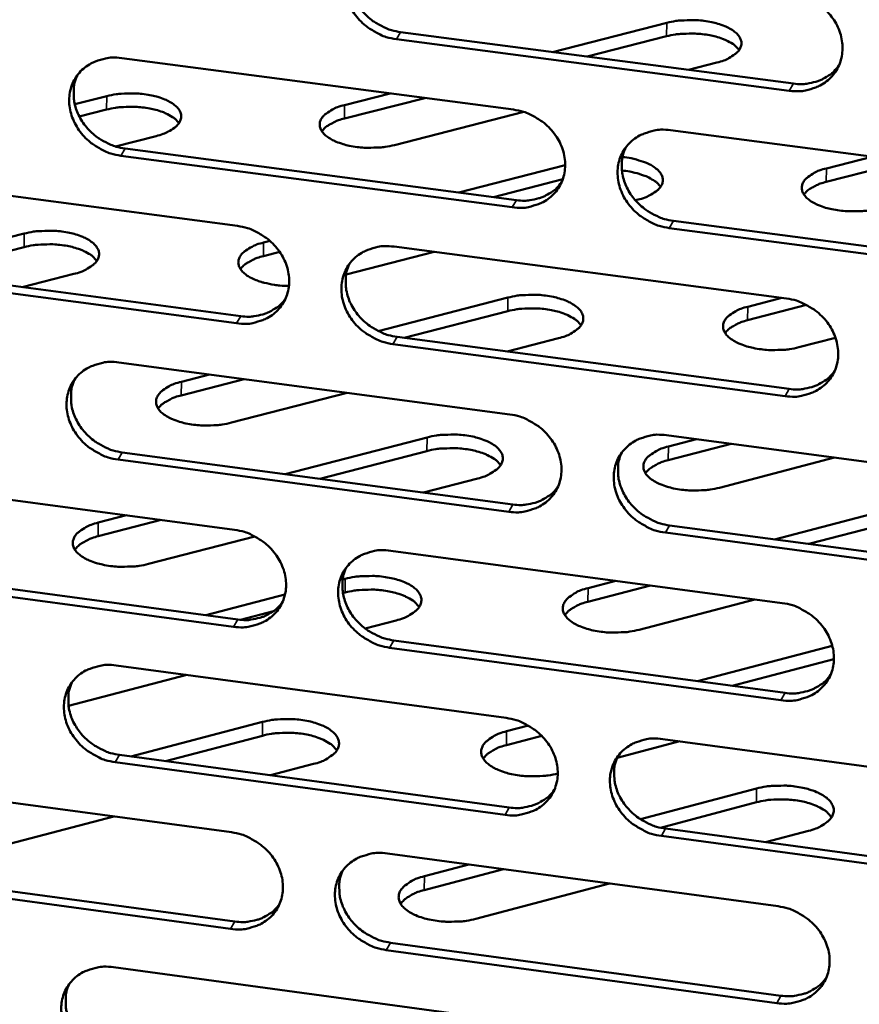
# Model space of a CAD drawing. Units: millimetres. Extents: x 65 to 5840, y 100 to 4100.
# Drawn here: x 5274 to 5307, y 3272 to 3310 of the extents above; entities that cross this region are included whole.
import ezdxf

# ---------------------------------------------------------------- set-up
doc = ezdxf.new("R2010")
doc.units = ezdxf.units.MM
doc.header["$LTSCALE"] = 20
doc.layers.add('Visible (ISO)', color=7, linetype='Continuous', lineweight=50)
doc.layers.add('Visible Narrow (ISO)', color=7, linetype='Continuous', lineweight=35)

msp = doc.modelspace()

# ---------------------------------------------------------------- linework, layer by layer
at = {"layer": 'Visible (ISO)'}
for p, q in [((5294.793, 3308.678), (5299.238, 3309.813)), ((5288.875, 3309.454), (5304.167, 3307.449)), ((5304.008, 3307.171), (5288.712, 3309.177)), ((5299.231, 3309.29), (5296.143, 3308.501)), ((5278.022, 3308.439), (5293.269, 3306.435)), ((5301.189, 3308.269), (5300.08, 3307.985)), ((5276.193, 3306.644), (5277.44, 3306.961)), ((5289.825, 3306.887), (5286.693, 3306.087)), ((5286.698, 3306.612), (5288.473, 3307.065)), ((5277.435, 3306.437), (5276.371, 3306.166)), ((5293.67, 3306.345), (5288.636, 3305.057)), ((5299.385, 3305.631), (5314.718, 3303.615)), ((5279.362, 3305.407), (5277.777, 3305.003)), ((5278.153, 3304.92), (5293.386, 3302.911)), ((5293.224, 3302.632), (5277.987, 3304.642)), ((5305.45, 3304.145), (5307.22, 3304.601)), ((5291.14, 3303.207), (5295.283, 3304.27)), ((5308.565, 3304.424), (5305.443, 3303.619)), ((5267.342, 3303.914), (5282.531, 3301.905)), ((5295.188, 3303.722), (5292.49, 3303.029)), ((5298.122, 3302.934), (5298.013, 3302.906)), ((5314.658, 3299.803), (5299.336, 3301.825)), ((5299.496, 3302.104), (5314.814, 3300.084)), ((5268.832, 3300.229), (5274.228, 3301.61)), ((5274.224, 3301.082), (5270.187, 3300.049)), ((5283.54, 3301.257), (5283.794, 3301.322)), ((5288.623, 3301.1), (5303.897, 3299.08)), ((5284.173, 3300.894), (5283.535, 3300.73)), ((5290.187, 3300.893), (5286.757, 3300.011)), ((5267.484, 3300.408), (5282.658, 3298.394)), ((5282.493, 3298.115), (5267.315, 3300.129)), ((5276.156, 3300.037), (5274.151, 3299.523)), ((5288.006, 3297.815), (5293.053, 3299.117)), ((5302.393, 3298.762), (5303.714, 3299.104)), ((5304.682, 3298.828), (5302.386, 3298.234)), ((5293.047, 3298.588), (5289.022, 3297.55)), ((5288.744, 3297.587), (5304.003, 3295.562)), ((5305.805, 3297.552), (5304.374, 3297.181)), ((5303.845, 3295.28), (5288.581, 3297.307)), ((5295.018, 3297.536), (5293.019, 3297.019)), ((5277.914, 3296.591), (5293.129, 3294.567)), ((5280.344, 3295.839), (5281.441, 3296.122)), ((5282.792, 3295.942), (5280.339, 3295.309)), ((5286.792, 3295.41), (5282.295, 3294.247)), ((5299.232, 3293.755), (5314.532, 3291.72)), ((5284.39, 3292.244), (5289.907, 3293.674)), ((5301.739, 3293.422), (5299.294, 3292.785)), ((5299.301, 3293.316), (5300.394, 3293.601)), ((5278.045, 3293.091), (5293.245, 3291.062)), ((5289.901, 3293.143), (5285.739, 3292.064)), ((5293.084, 3290.78), (5277.879, 3292.81)), ((5305.772, 3292.885), (5301.288, 3291.716)), ((5267.257, 3292.104), (5282.413, 3290.076)), ((5291.877, 3292.075), (5289.765, 3291.526)), ((5303.429, 3289.703), (5308.929, 3291.14)), ((5279.552, 3290.459), (5277.107, 3289.825)), ((5277.111, 3290.357), (5278.202, 3290.64)), ((5308.921, 3290.609), (5304.772, 3289.523)), ((5314.472, 3287.924), (5299.183, 3289.966)), ((5299.342, 3290.248), (5314.628, 3288.208)), ((5283.202, 3289.821), (5279.068, 3288.747)), ((5288.492, 3289.263), (5303.734, 3287.224)), ((5267.398, 3288.617), (5282.54, 3286.584)), ((5282.375, 3286.302), (5267.229, 3288.336)), ((5286.624, 3288.141), (5286.723, 3288.167)), ((5296.172, 3287.806), (5297.259, 3288.09)), ((5286.717, 3287.634), (5286.633, 3287.612)), ((5298.603, 3287.91), (5296.165, 3287.272)), ((5281.291, 3286.752), (5284.377, 3287.556)), ((5302.666, 3287.366), (5298.165, 3286.187)), ((5283.925, 3286.906), (5282.646, 3286.573)), ((5288.7, 3286.55), (5287.495, 3286.235)), ((5288.614, 3285.769), (5303.84, 3283.725)), ((5303.682, 3283.44), (5288.451, 3285.486)), ((5300.434, 3284.182), (5305.681, 3285.56)), ((5305.744, 3285.044), (5301.777, 3284.002)), ((5277.806, 3284.793), (5292.989, 3282.749)), ((5280.556, 3284.423), (5275.95, 3283.22)), ((5278.375, 3281.252), (5283.501, 3282.595)), ((5293.005, 3282.23), (5293.852, 3282.452)), ((5283.496, 3282.059), (5279.723, 3281.07)), ((5294.369, 3282.054), (5292.999, 3281.694)), ((5299.745, 3281.84), (5297.301, 3281.197)), ((5299.079, 3281.93), (5314.346, 3279.875)), ((5277.937, 3281.311), (5293.105, 3279.263)), ((5292.944, 3278.978), (5277.772, 3281.028)), ((5285.485, 3280.958), (5283.809, 3280.518)), ((5267.171, 3280.344), (5282.296, 3278.297)), ((5298.212, 3278.809), (5302.734, 3280.003)), ((5302.727, 3279.466), (5298.988, 3278.478)), ((5277.712, 3278.917), (5272.498, 3277.548)), ((5299.189, 3278.442), (5314.443, 3276.382)), ((5314.287, 3276.095), (5299.03, 3278.156)), ((5304.755, 3278.358), (5303.085, 3277.916)), ((5288.363, 3277.476), (5303.572, 3275.417)), ((5267.313, 3276.876), (5282.423, 3274.824)), ((5292.882, 3276.864), (5289.795, 3276.048)), ((5289.801, 3276.587), (5291.538, 3277.046)), ((5282.259, 3274.538), (5267.144, 3276.591)), ((5297.006, 3276.306), (5291.807, 3274.93)), ((5288.484, 3274.001), (5303.678, 3271.937)), ((5303.52, 3271.65), (5288.321, 3273.714)), ((5277.699, 3273.044), (5292.849, 3270.981))]:
    msp.add_line(p, q, dxfattribs=at)
at = {"layer": 'Visible (ISO)', "flags": 128}
for points in [[(5288.712, 3309.177, -0.034217), (5288.319, 3309.259, -0.054189), (5288.084, 3309.353, -0.014765), (5287.684, 3309.581, -0.033847), (5287.52, 3309.698, -0.034745), (5287.282, 3309.921, -0.034246), (5287.074, 3310.178, -0.037243), (5286.913, 3310.448, -0.036365), (5286.791, 3310.746, -0.040771), (5286.72, 3311.04, -0.03987), (5286.697, 3311.348, -0.044155), (5286.725, 3311.638, -0.043593), (5286.803, 3311.923, -0.045664), (5286.928, 3312.183, -0.0456), (5287.098, 3312.416, -0.044233), (5287.311, 3312.619, -0.044678), (5287.553, 3312.779, -0.040706), (5287.729, 3312.856, -0.018935), (5288.124, 3312.975, -0.05967), (5288.376, 3313.01, -0.040154), (5288.754, 3312.986)], [(5287.015, 3312.313, 0.037606), (5286.906, 3312.015, 0.05941), (5286.874, 3311.816, 0.017014), (5286.872, 3311.451, 0.037419), (5286.89, 3311.285, 0.033683), (5286.958, 3311.013, 0.034543), (5287.06, 3310.759, 0.031385), (5287.202, 3310.507, 0.032058), (5287.372, 3310.28, 0.03018), (5287.576, 3310.068, 0.030484), (5287.802, 3309.884, 0.03017), (5287.943, 3309.795, 0.011963), (5288.316, 3309.601, 0.049413), (5288.524, 3309.524, 0.030448), (5288.875, 3309.454)], [(5304.06, 3310.986, -0.034257), (5304.454, 3310.905, -0.054208), (5304.691, 3310.81, -0.014795), (5305.093, 3310.581, -0.033895), (5305.257, 3310.464, -0.034877), (5305.496, 3310.241, -0.034364), (5305.704, 3309.983, -0.037412), (5305.865, 3309.712, -0.03654), (5305.987, 3309.413, -0.040934), (5306.057, 3309.118, -0.040061), (5306.079, 3308.81, -0.04424), (5306.05, 3308.519, -0.043719), (5305.97, 3308.234, -0.045611), (5305.844, 3307.973, -0.04559), (5305.673, 3307.74, -0.044063), (5305.458, 3307.537, -0.044546), (5305.214, 3307.377, -0.040512), (5305.038, 3307.3, -0.018818), (5304.641, 3307.181, -0.059476), (5304.387, 3307.147, -0.039982), (5304.008, 3307.171)], [(5299.238, 3309.813, -0.018234), (5299.596, 3309.886, -0.032556), (5299.8, 3309.907, -0.004963), (5300.27, 3309.918, -0.017507), (5300.403, 3309.916, -0.018786), (5300.685, 3309.89, -0.01739), (5300.987, 3309.839, -0.023821), (5301.224, 3309.779, -0.020212), (5301.495, 3309.685, -0.035116), (5301.679, 3309.597, -0.029912), (5301.879, 3309.467, -0.057679), (5302.005, 3309.349, -0.058559), (5302.099, 3309.208, -0.085505), (5302.141, 3309.071, -0.088093), (5302.135, 3308.932, -0.074966), (5302.081, 3308.793, -0.070436), (5301.983, 3308.667, -0.039046), (5301.891, 3308.591, -0.016626), (5301.657, 3308.438, -0.049357), (5301.465, 3308.346, -0.036662), (5301.189, 3308.269)], [(5302.054, 3308.752, 0.033162), (5301.903, 3308.919, 0.060344), (5301.804, 3308.994, 0.014995), (5301.543, 3309.136, 0.03096), (5301.411, 3309.192, 0.018873), (5301.145, 3309.277, 0.021852), (5300.91, 3309.33, 0.016658), (5300.62, 3309.374, 0.017747), (5300.345, 3309.395, 0.016914), (5300.222, 3309.397, 0.004596), (5299.768, 3309.381, 0.031528), (5299.574, 3309.361, 0.017548), (5299.231, 3309.29)], [(5277.987, 3304.642, -0.034162), (5277.596, 3304.724, -0.054137), (5277.361, 3304.818, -0.014727), (5276.962, 3305.046, -0.033785), (5276.799, 3305.162, -0.034647), (5276.562, 3305.384, -0.034151), (5276.354, 3305.641, -0.037146), (5276.193, 3305.91, -0.03626), (5276.071, 3306.208, -0.04071), (5276, 3306.5, -0.039792), (5275.977, 3306.807, -0.044168), (5276.003, 3307.097, -0.043589), (5276.081, 3307.381, -0.04576), (5276.205, 3307.639, -0.045685), (5276.374, 3307.872, -0.044364), (5276.585, 3308.074, -0.044804), (5276.826, 3308.233, -0.040802), (5277.001, 3308.31, -0.018993), (5277.394, 3308.429, -0.059743), (5277.646, 3308.463, -0.040234), (5278.022, 3308.439)], [(5304.167, 3307.449, 0.03227), (5304.486, 3307.425, 0.050439), (5304.69, 3307.444, 0.013003), (5305.043, 3307.522, 0.032462), (5305.181, 3307.566, 0.03563), (5305.314, 3307.63, 0.015477), (5305.605, 3307.807, 0.056763), (5305.748, 3307.925, 0.03569), (5305.936, 3308.151)], [(5276.299, 3307.78, 0.037745), (5276.189, 3307.484, 0.059607), (5276.157, 3307.285, 0.017124), (5276.154, 3306.92, 0.03755), (5276.171, 3306.754, 0.033739), (5276.238, 3306.482, 0.034613), (5276.34, 3306.228, 0.031408), (5276.482, 3305.976, 0.032089), (5276.651, 3305.748, 0.0302), (5276.855, 3305.535, 0.030502), (5277.081, 3305.351, 0.03021), (5277.222, 3305.262, 0.011999), (5277.594, 3305.068, 0.049489), (5277.802, 3304.99, 0.030494), (5278.153, 3304.92)], [(5277.44, 3306.961, -0.018241), (5277.801, 3307.035, -0.032501), (5278.006, 3307.055, -0.004964), (5278.478, 3307.067, -0.017511), (5278.611, 3307.065, -0.018984), (5278.893, 3307.038, -0.017505), (5279.196, 3306.988, -0.024217), (5279.432, 3306.928, -0.020508), (5279.703, 3306.832, -0.035884), (5279.885, 3306.744, -0.030741), (5280.082, 3306.613, -0.058916), (5280.206, 3306.494, -0.060198), (5280.297, 3306.352, -0.085962), (5280.336, 3306.214, -0.088012), (5280.327, 3306.075, -0.073215), (5280.268, 3305.934, -0.06901), (5280.167, 3305.808, -0.03797), (5280.074, 3305.732, -0.016127), (5279.835, 3305.578, -0.048712), (5279.641, 3305.486, -0.035959), (5279.362, 3305.407)], [(5280.249, 3305.905, 0.033238), (5280.099, 3306.071, 0.060412), (5280, 3306.146, 0.015031), (5279.741, 3306.286, 0.031048), (5279.609, 3306.343, 0.018933), (5279.344, 3306.426, 0.021921), (5279.111, 3306.479, 0.016651), (5278.822, 3306.522, 0.017772), (5278.549, 3306.543, 0.016824), (5278.426, 3306.544, 0.004542), (5277.973, 3306.528, 0.031315), (5277.779, 3306.508, 0.017448), (5277.435, 3306.437)], [(5288.636, 3305.057, -0.018302), (5288.275, 3304.983, -0.032627), (5288.07, 3304.962, -0.004999), (5287.598, 3304.95, -0.017573), (5287.463, 3304.953, -0.018968), (5287.181, 3304.979, -0.017523), (5286.877, 3305.03, -0.02414), (5286.64, 3305.09, -0.020475), (5286.368, 3305.186, -0.035694), (5286.185, 3305.275, -0.030567), (5285.987, 3305.406, -0.058559), (5285.862, 3305.525, -0.059771), (5285.77, 3305.667, -0.085727), (5285.73, 3305.805, -0.08798), (5285.739, 3305.945, -0.073585), (5285.796, 3306.086, -0.069379), (5285.896, 3306.212, -0.038248), (5285.99, 3306.288, -0.016274), (5286.227, 3306.442, -0.048896), (5286.42, 3306.534, -0.036148), (5286.698, 3306.612)], [(5293.269, 3306.435, -0.034201), (5293.662, 3306.353, -0.054157), (5293.897, 3306.259, -0.014757), (5294.298, 3306.03, -0.033832), (5294.462, 3305.914, -0.034778), (5294.7, 3305.691, -0.034269), (5294.908, 3305.433, -0.037314), (5295.069, 3305.163, -0.036434), (5295.191, 3304.865, -0.040872), (5295.261, 3304.572, -0.039983), (5295.283, 3304.264, -0.044254), (5295.256, 3303.974, -0.043716), (5295.176, 3303.69, -0.045709), (5295.051, 3303.43, -0.045676), (5294.881, 3303.198, -0.044194), (5294.668, 3302.996, -0.044673), (5294.425, 3302.837, -0.040608), (5294.249, 3302.76, -0.018875), (5293.854, 3302.642, -0.059549), (5293.601, 3302.607, -0.040062), (5293.224, 3302.632)], [(5286.693, 3306.087, 0.025222), (5286.459, 3306.021, 0.038093), (5286.311, 3305.958, 0.008637), (5286.132, 3305.862, 0.012446), (5286.011, 3305.79, 0.055171), (5285.933, 3305.728, 0.030353), (5285.812, 3305.592)], [(5299.336, 3301.825, -0.03418), (5298.943, 3301.907, -0.054117), (5298.707, 3302.001, -0.014737), (5298.306, 3302.23, -0.033813), (5298.142, 3302.346, -0.034788), (5297.904, 3302.569, -0.034271), (5297.697, 3302.826, -0.03734), (5297.536, 3303.097, -0.036451), (5297.414, 3303.395, -0.0409), (5297.344, 3303.688, -0.040001), (5297.321, 3303.996, -0.044264), (5297.349, 3304.286, -0.043716), (5297.428, 3304.57, -0.045691), (5297.554, 3304.83, -0.045644), (5297.725, 3305.063, -0.044159), (5297.938, 3305.265, -0.044621), (5298.181, 3305.425, -0.040579), (5298.358, 3305.501, -0.018849), (5298.753, 3305.62, -0.059524), (5299.007, 3305.655, -0.040038), (5299.385, 3305.631)], [(5297.627, 3304.94, 0.037358), (5297.522, 3304.643, 0.059099), (5297.493, 3304.446, 0.01682), (5297.494, 3304.081, 0.037176), (5297.513, 3303.918, 0.033469), (5297.583, 3303.648, 0.034327), (5297.686, 3303.397, 0.031186), (5297.829, 3303.147, 0.03186), (5297.999, 3302.922, 0.029975), (5298.203, 3302.712, 0.030285), (5298.428, 3302.53, 0.029936), (5298.568, 3302.442, 0.011793), (5298.94, 3302.25, 0.04908), (5299.146, 3302.174, 0.030208), (5299.496, 3302.104)], [(5297.514, 3304.586, -0.022462), (5297.853, 3304.542, -0.035179), (5298.065, 3304.489, -0.00721), (5298.415, 3304.37, -0.021085), (5298.532, 3304.322, -0.037439), (5298.698, 3304.231, -0.032591), (5298.873, 3304.1, -0.060638), (5298.982, 3303.981, -0.062178), (5299.057, 3303.843, -0.083987), (5299.085, 3303.709, -0.084765), (5299.067, 3303.574, -0.067857), (5299.003, 3303.438, -0.065071), (5298.902, 3303.318, -0.03589), (5298.811, 3303.246, -0.01501), (5298.577, 3303.098, -0.047459), (5298.392, 3303.01, -0.034512), (5298.122, 3302.934)], [(5298.995, 3303.426, 0.031904), (5298.861, 3303.579, 0.057955), (5298.774, 3303.65, 0.013777), (5298.543, 3303.786, 0.030016), (5298.432, 3303.839, 0.01848), (5298.333, 3303.875, 0.005508), (5297.994, 3303.98, 0.031662), (5297.805, 3304.023, 0.019508), (5297.492, 3304.062)], [(5307.424, 3302.582, -0.018393), (5307.063, 3302.507, -0.032824), (5306.858, 3302.487, -0.005046), (5306.386, 3302.475, -0.017665), (5306.251, 3302.477, -0.018894), (5305.966, 3302.504, -0.017521), (5305.661, 3302.555, -0.023902), (5305.422, 3302.616, -0.020333), (5305.148, 3302.712, -0.035127), (5304.963, 3302.801, -0.029983), (5304.761, 3302.933, -0.057462), (5304.634, 3303.052, -0.058269), (5304.539, 3303.195, -0.084937), (5304.496, 3303.334, -0.087572), (5304.502, 3303.475, -0.074795), (5304.556, 3303.616, -0.070451), (5304.654, 3303.743, -0.039277), (5304.747, 3303.82, -0.016763), (5304.981, 3303.974, -0.049592), (5305.174, 3304.067, -0.036846), (5305.45, 3304.145)], [(5293.386, 3302.911, 0.032046), (5293.701, 3302.887, 0.05015), (5293.903, 3302.905, 0.012842), (5294.252, 3302.981, 0.032236), (5294.388, 3303.023, 0.035404), (5294.52, 3303.086, 0.015304), (5294.809, 3303.259, 0.05648), (5294.95, 3303.375, 0.035462), (5295.138, 3303.597)], [(5305.443, 3303.619, 0.025183), (5305.213, 3303.554, 0.038074), (5305.067, 3303.492, 0.008599), (5304.891, 3303.397, 0.012348), (5304.772, 3303.326, 0.054949), (5304.695, 3303.264, 0.030256), (5304.576, 3303.13)], [(5282.531, 3301.905, -0.034146), (5282.922, 3301.824, -0.054105), (5283.157, 3301.73, -0.014719), (5283.556, 3301.501, -0.033771), (5283.72, 3301.385, -0.03468), (5283.957, 3301.163, -0.034174), (5284.165, 3300.906, -0.037217), (5284.325, 3300.637, -0.036328), (5284.447, 3300.34, -0.040811), (5284.518, 3300.047, -0.039905), (5284.541, 3299.741, -0.044267), (5284.514, 3299.451, -0.043713), (5284.435, 3299.168, -0.045805), (5284.311, 3298.91, -0.045762), (5284.142, 3298.678, -0.044325), (5283.93, 3298.477, -0.044799), (5283.689, 3298.318, -0.040703), (5283.513, 3298.242, -0.018933), (5283.12, 3298.124, -0.059622), (5282.869, 3298.09, -0.040142), (5282.493, 3298.115)], [(5274.228, 3301.61, -0.018339), (5274.591, 3301.684, -0.032641), (5274.799, 3301.705, -0.005012), (5275.272, 3301.717, -0.017606), (5275.407, 3301.714, -0.019111), (5275.691, 3301.688, -0.01762), (5275.995, 3301.636, -0.02438), (5276.232, 3301.576, -0.020667), (5276.504, 3301.479, -0.036088), (5276.687, 3301.39, -0.030991), (5276.885, 3301.258, -0.059052), (5277.01, 3301.137, -0.060324), (5277.1, 3300.994, -0.08562), (5277.139, 3300.854, -0.087533), (5277.129, 3300.713, -0.072688), (5277.07, 3300.57, -0.06866), (5276.968, 3300.443, -0.037916), (5276.873, 3300.366, -0.016112), (5276.633, 3300.21, -0.048757), (5276.438, 3300.117, -0.035948), (5276.156, 3300.037)], [(5277.052, 3300.545, 0.033448), (5276.902, 3300.713, 0.060686), (5276.803, 3300.788, 0.015183), (5276.543, 3300.93, 0.03125), (5276.411, 3300.988, 0.019078), (5276.145, 3301.072, 0.022076), (5275.91, 3301.126, 0.016761), (5275.619, 3301.169, 0.017894), (5275.345, 3301.19, 0.016916), (5275.221, 3301.191, 0.004587), (5274.766, 3301.175, 0.031452), (5274.57, 3301.154, 0.017543), (5274.224, 3301.082)], [(5284.531, 3299.571, -0.018605), (5284.178, 3299.583, -0.030967), (5283.968, 3299.612, -0.005081), (5283.566, 3299.695, -0.017613), (5283.451, 3299.725, -0.026512), (5283.252, 3299.795, -0.022316), (5283.024, 3299.901, -0.040225), (5282.874, 3299.995, -0.035946), (5282.724, 3300.125, -0.063826), (5282.632, 3300.245, -0.065923), (5282.575, 3300.379, -0.081661), (5282.561, 3300.51, -0.081049), (5282.591, 3300.64, -0.060765), (5282.664, 3300.774, -0.059744), (5282.769, 3300.887, -0.032788), (5282.859, 3300.955, -0.013379), (5283.094, 3301.099, -0.045328), (5283.273, 3301.181, -0.032241), (5283.54, 3301.257)], [(5288.581, 3297.307, -0.034125), (5288.189, 3297.388, -0.054066), (5287.955, 3297.483, -0.014699), (5287.555, 3297.711, -0.033751), (5287.391, 3297.827, -0.03469), (5287.154, 3298.049, -0.034176), (5286.947, 3298.306, -0.037242), (5286.786, 3298.575, -0.036346), (5286.664, 3298.873, -0.040838), (5286.594, 3299.165, -0.039923), (5286.571, 3299.472, -0.044278), (5286.598, 3299.761, -0.043713), (5286.676, 3300.044, -0.045788), (5286.801, 3300.303, -0.04573), (5286.971, 3300.535, -0.044289), (5287.183, 3300.736, -0.044747), (5287.425, 3300.895, -0.040674), (5287.6, 3300.972, -0.018906), (5287.994, 3301.09, -0.059597), (5288.246, 3301.124, -0.040117), (5288.623, 3301.1)], [(5283.535, 3300.73, 0.025428), (5283.298, 3300.663, 0.038353), (5283.148, 3300.598, 0.008763), (5282.968, 3300.5, 0.012621), (5282.845, 3300.427, 0.055524), (5282.766, 3300.363, 0.030597), (5282.645, 3300.225)], [(5286.882, 3300.425, 0.037499), (5286.776, 3300.128, 0.059298), (5286.746, 3299.931, 0.016931), (5286.746, 3299.568, 0.037309), (5286.764, 3299.404, 0.033528), (5286.834, 3299.134, 0.0344), (5286.936, 3298.882, 0.031213), (5287.079, 3298.632, 0.031894), (5287.248, 3298.407, 0.029997), (5287.452, 3298.196, 0.030306), (5287.676, 3298.014, 0.029979), (5287.816, 3297.926, 0.011831), (5288.188, 3297.733, 0.04916), (5288.394, 3297.657, 0.030257), (5288.744, 3297.587)], [(5293.053, 3299.117, -0.01843), (5293.416, 3299.192, -0.032838), (5293.623, 3299.213, -0.00506), (5294.097, 3299.225, -0.0177), (5294.233, 3299.222, -0.019037), (5294.518, 3299.195, -0.017619), (5294.823, 3299.144, -0.02414), (5295.063, 3299.082, -0.020523), (5295.337, 3298.986, -0.035513), (5295.522, 3298.896, -0.030394), (5295.723, 3298.763, -0.057947), (5295.85, 3298.642, -0.05882), (5295.944, 3298.498, -0.084856), (5295.986, 3298.358, -0.087154), (5295.979, 3298.215, -0.073902), (5295.923, 3298.072, -0.069725), (5295.823, 3297.944, -0.038931), (5295.73, 3297.866, -0.016598), (5295.492, 3297.71, -0.049451), (5295.297, 3297.616, -0.036642), (5295.018, 3297.536)], [(5303.897, 3299.08, -0.034164), (5304.29, 3298.998, -0.054085), (5304.526, 3298.903, -0.014729), (5304.927, 3298.674, -0.033798), (5305.091, 3298.558, -0.034821), (5305.329, 3298.335, -0.034293), (5305.537, 3298.078, -0.037411), (5305.698, 3297.808, -0.03652), (5305.819, 3297.51, -0.041001), (5305.889, 3297.216, -0.040114), (5305.911, 3296.909, -0.044363), (5305.883, 3296.619, -0.043839), (5305.803, 3296.335, -0.045735), (5305.677, 3296.076, -0.04572), (5305.506, 3295.844, -0.044119), (5305.292, 3295.643, -0.044615), (5305.048, 3295.484, -0.040481), (5304.872, 3295.408, -0.018789), (5304.476, 3295.29, -0.059403), (5304.223, 3295.256, -0.039946), (5303.845, 3295.28)], [(5282.658, 3298.394, 0.031825), (5282.969, 3298.37, 0.049866), (5283.169, 3298.388, 0.012685), (5283.514, 3298.462, 0.032014), (5283.648, 3298.503, 0.035182), (5283.778, 3298.564, 0.015134), (5284.065, 3298.734, 0.056201), (5284.206, 3298.847, 0.035238), (5284.393, 3299.065)], [(5295.9, 3298.038, 0.033583), (5295.749, 3298.208, 0.060893), (5295.649, 3298.285, 0.015301), (5295.387, 3298.43, 0.031366), (5295.253, 3298.489, 0.019164), (5294.984, 3298.575, 0.022164), (5294.747, 3298.63, 0.01688), (5294.453, 3298.674, 0.017992), (5294.176, 3298.696, 0.017103), (5294.05, 3298.698, 0.004689), (5293.592, 3298.682, 0.031809), (5293.395, 3298.661, 0.017741), (5293.047, 3298.588)], [(5304.374, 3297.181, -0.018492), (5304.011, 3297.106, -0.032967), (5303.804, 3297.085, -0.005095), (5303.329, 3297.072, -0.017763), (5303.193, 3297.075, -0.01902), (5302.907, 3297.102, -0.017636), (5302.601, 3297.154, -0.024061), (5302.36, 3297.215, -0.020489), (5302.085, 3297.312, -0.035324), (5301.899, 3297.403, -0.030224), (5301.697, 3297.536, -0.057595), (5301.569, 3297.656, -0.058399), (5301.474, 3297.801, -0.084614), (5301.431, 3297.942, -0.087105), (5301.437, 3298.084, -0.074263), (5301.493, 3298.227, -0.070093), (5301.592, 3298.355, -0.039219), (5301.685, 3298.433, -0.016749), (5301.921, 3298.589, -0.04964), (5302.115, 3298.683, -0.036836), (5302.393, 3298.762)], [(5302.386, 3298.234, 0.02539), (5302.153, 3298.168, 0.038336), (5302.006, 3298.104, 0.008725), (5301.829, 3298.007, 0.012523), (5301.708, 3297.935, 0.055302), (5301.63, 3297.872, 0.030499), (5301.51, 3297.736)], [(5277.879, 3292.81, -0.03407), (5277.489, 3292.892, -0.054015), (5277.255, 3292.986, -0.014662), (5276.856, 3293.214, -0.033689), (5276.693, 3293.33, -0.034592), (5276.457, 3293.551, -0.034082), (5276.249, 3293.807, -0.037145), (5276.089, 3294.076, -0.036241), (5275.967, 3294.372, -0.040776), (5275.896, 3294.664, -0.039845), (5275.873, 3294.97, -0.04429), (5275.9, 3295.258, -0.043709), (5275.977, 3295.54, -0.045884), (5276.101, 3295.798, -0.045815), (5276.269, 3296.029, -0.04442), (5276.48, 3296.23, -0.044873), (5276.721, 3296.388, -0.04077), (5276.895, 3296.464, -0.018964), (5277.287, 3296.582, -0.05967), (5277.539, 3296.616, -0.040197), (5277.914, 3296.591)], [(5304.003, 3295.562, 0.03239), (5304.323, 3295.537, 0.050566), (5304.528, 3295.556, 0.013089), (5304.881, 3295.634, 0.032587), (5305.019, 3295.678, 0.035847), (5305.153, 3295.742, 0.015644), (5305.444, 3295.919, 0.057067), (5305.587, 3296.038, 0.035912), (5305.774, 3296.265)], [(5276.19, 3295.931, 0.037637), (5276.082, 3295.636, 0.059495), (5276.051, 3295.439, 0.01704), (5276.051, 3295.076, 0.037439), (5276.068, 3294.912, 0.033584), (5276.137, 3294.641, 0.03447), (5276.239, 3294.39, 0.031236), (5276.381, 3294.139, 0.031926), (5276.55, 3293.913, 0.030017), (5276.753, 3293.702, 0.030325), (5276.978, 3293.519, 0.03002), (5277.118, 3293.431, 0.011868), (5277.489, 3293.238, 0.049237), (5277.695, 3293.161, 0.030304), (5278.045, 3293.091)], [(5282.295, 3294.247, -0.0185), (5281.929, 3294.171, -0.03291), (5281.721, 3294.15, -0.005096), (5281.244, 3294.138, -0.017766), (5281.107, 3294.141, -0.019224), (5280.821, 3294.168, -0.017755), (5280.514, 3294.22, -0.024466), (5280.275, 3294.282, -0.020794), (5280.001, 3294.379, -0.0361), (5279.815, 3294.47, -0.031065), (5279.616, 3294.604, -0.058827), (5279.49, 3294.726, -0.060022), (5279.399, 3294.872, -0.085047), (5279.359, 3295.013, -0.087025), (5279.369, 3295.156, -0.072529), (5279.428, 3295.3, -0.068674), (5279.53, 3295.429, -0.038138), (5279.625, 3295.507, -0.016244), (5279.866, 3295.664, -0.048986), (5280.062, 3295.758, -0.036126), (5280.344, 3295.839)], [(5280.339, 3295.309, 0.025636), (5280.1, 3295.241, 0.038614), (5279.948, 3295.176, 0.00889), (5279.766, 3295.076, 0.012797), (5279.642, 3295.001, 0.055876), (5279.562, 3294.936, 0.030841), (5279.44, 3294.795)], [(5293.129, 3294.567, -0.034109), (5293.521, 3294.485, -0.054034), (5293.756, 3294.391, -0.014692), (5294.155, 3294.162, -0.033737), (5294.319, 3294.046, -0.034723), (5294.556, 3293.824, -0.034198), (5294.764, 3293.567, -0.037313), (5294.924, 3293.298, -0.036414), (5295.046, 3293.001, -0.040939), (5295.116, 3292.708, -0.040036), (5295.139, 3292.402, -0.044376), (5295.111, 3292.113, -0.043836), (5295.032, 3291.83, -0.045832), (5294.907, 3291.572, -0.045806), (5294.737, 3291.341, -0.04425), (5294.524, 3291.14, -0.044741), (5294.282, 3290.982, -0.040576), (5294.107, 3290.906, -0.018846), (5293.713, 3290.789, -0.059476), (5293.46, 3290.755, -0.040025), (5293.084, 3290.78)], [(5289.907, 3293.674, -0.01853), (5290.272, 3293.75, -0.03298), (5290.48, 3293.771, -0.005109), (5290.957, 3293.783, -0.017798), (5291.094, 3293.781, -0.019165), (5291.38, 3293.754, -0.017735), (5291.687, 3293.702, -0.024302), (5291.928, 3293.64, -0.020681), (5292.203, 3293.542, -0.035713), (5292.39, 3293.451, -0.030639), (5292.591, 3293.317, -0.058078), (5292.719, 3293.194, -0.058946), (5292.813, 3293.048, -0.084524), (5292.855, 3292.906, -0.086682), (5292.847, 3292.763, -0.073372), (5292.79, 3292.618, -0.069367), (5292.689, 3292.488, -0.038874), (5292.595, 3292.409, -0.016583), (5292.355, 3292.251, -0.049497), (5292.159, 3292.156, -0.03663), (5291.877, 3292.075)], [(5299.183, 3289.966, -0.034088), (5298.79, 3290.048, -0.053995), (5298.555, 3290.142, -0.014672), (5298.155, 3290.371, -0.033717), (5297.991, 3290.487, -0.034733), (5297.754, 3290.709, -0.034201), (5297.547, 3290.966, -0.037339), (5297.386, 3291.235, -0.036432), (5297.264, 3291.532, -0.040966), (5297.195, 3291.825, -0.040054), (5297.172, 3292.131, -0.044387), (5297.2, 3292.42, -0.043836), (5297.279, 3292.703, -0.045815), (5297.405, 3292.962, -0.045774), (5297.575, 3293.193, -0.044214), (5297.788, 3293.394, -0.04469), (5298.03, 3293.552, -0.040547), (5298.206, 3293.628, -0.01882), (5298.601, 3293.746, -0.059451), (5298.854, 3293.78, -0.040001), (5299.232, 3293.755)], [(5292.769, 3292.586, 0.033793), (5292.618, 3292.759, 0.061165), (5292.518, 3292.837, 0.015454), (5292.255, 3292.983, 0.03157), (5292.12, 3293.042, 0.019312), (5291.85, 3293.13, 0.022321), (5291.611, 3293.185, 0.016992), (5291.316, 3293.23, 0.018116), (5291.037, 3293.253, 0.017199), (5290.91, 3293.254, 0.004736), (5290.449, 3293.238, 0.031951), (5290.251, 3293.217, 0.017839), (5289.901, 3293.143)], [(5297.472, 3293.064, 0.037253), (5297.37, 3292.768, 0.05899), (5297.342, 3292.572, 0.016739), (5297.346, 3292.21, 0.037067), (5297.365, 3292.048, 0.033316), (5297.436, 3291.78, 0.034186), (5297.54, 3291.531, 0.031016), (5297.683, 3291.283, 0.031698), (5297.853, 3291.06, 0.029794), (5298.056, 3290.852, 0.03011), (5298.28, 3290.671, 0.029748), (5298.419, 3290.585, 0.011665), (5298.789, 3290.394, 0.048831), (5298.994, 3290.318, 0.03002), (5299.342, 3290.248)], [(5301.288, 3291.716, -0.018593), (5300.923, 3291.64, -0.03311), (5300.714, 3291.619, -0.005145), (5300.237, 3291.606, -0.017861), (5300.1, 3291.609, -0.019148), (5299.812, 3291.636, -0.017753), (5299.504, 3291.689, -0.024223), (5299.262, 3291.751, -0.020647), (5298.986, 3291.849, -0.035522), (5298.798, 3291.941, -0.030466), (5298.596, 3292.075, -0.057725), (5298.468, 3292.197, -0.058525), (5298.372, 3292.344, -0.084285), (5298.33, 3292.486, -0.086635), (5298.337, 3292.63, -0.073731), (5298.393, 3292.774, -0.069734), (5298.493, 3292.904, -0.03916), (5298.587, 3292.983, -0.016734), (5298.825, 3293.141, -0.049687), (5299.02, 3293.236, -0.036825), (5299.301, 3293.316)], [(5299.294, 3292.785, 0.025599), (5299.058, 3292.718, 0.038598), (5298.909, 3292.653, 0.008852), (5298.73, 3292.555, 0.012698), (5298.608, 3292.481, 0.055653), (5298.529, 3292.416, 0.030743), (5298.409, 3292.278)], [(5293.245, 3291.062, 0.032167), (5293.561, 3291.038, 0.050279), (5293.764, 3291.055, 0.012929), (5294.113, 3291.131, 0.032362), (5294.249, 3291.174, 0.035621), (5294.382, 3291.237, 0.01547), (5294.67, 3291.411, 0.056784), (5294.812, 3291.527, 0.035684), (5294.999, 3291.749)], [(5279.068, 3288.747, -0.0186), (5278.7, 3288.67, -0.033053), (5278.49, 3288.649, -0.005146), (5278.011, 3288.636, -0.017865), (5277.873, 3288.639, -0.019354), (5277.585, 3288.666, -0.017874), (5277.277, 3288.719, -0.024632), (5277.036, 3288.781, -0.020957), (5276.761, 3288.88, -0.036306), (5276.574, 3288.973, -0.031318), (5276.375, 3289.108, -0.058957), (5276.248, 3289.231, -0.060143), (5276.157, 3289.378, -0.084698), (5276.117, 3289.521, -0.086545), (5276.128, 3289.666, -0.072003), (5276.188, 3289.812, -0.06832), (5276.291, 3289.942, -0.038082), (5276.387, 3290.021, -0.016228), (5276.63, 3290.181, -0.049031), (5276.827, 3290.275, -0.036113), (5277.111, 3290.357)], [(5282.413, 3290.076, -0.034054), (5282.804, 3289.994, -0.053983), (5283.038, 3289.9, -0.014654), (5283.436, 3289.672, -0.033675), (5283.6, 3289.556, -0.034625), (5283.836, 3289.335, -0.034104), (5284.044, 3289.079, -0.037216), (5284.204, 3288.81, -0.036309), (5284.326, 3288.514, -0.040877), (5284.396, 3288.222, -0.039957), (5284.419, 3287.917, -0.044389), (5284.392, 3287.629, -0.043833), (5284.314, 3287.347, -0.045929), (5284.19, 3287.09, -0.045891), (5284.021, 3286.859, -0.044381), (5283.81, 3286.66, -0.044868), (5283.569, 3286.502, -0.040671), (5283.394, 3286.427, -0.018903), (5283.002, 3286.31, -0.059549), (5282.75, 3286.276, -0.040104), (5282.375, 3286.302)], [(5277.107, 3289.825, 0.025844), (5276.865, 3289.755, 0.038875), (5276.711, 3289.689, 0.009018), (5276.526, 3289.587, 0.012974), (5276.402, 3289.511, 0.056226), (5276.321, 3289.444, 0.031085), (5276.198, 3289.301)], [(5288.451, 3285.486, -0.034033), (5288.06, 3285.568, -0.053944), (5287.826, 3285.662, -0.014634), (5287.427, 3285.89, -0.033655), (5287.264, 3286.006, -0.034635), (5287.027, 3286.228, -0.034106), (5286.82, 3286.484, -0.037241), (5286.66, 3286.752, -0.036326), (5286.538, 3287.049, -0.040904), (5286.468, 3287.34, -0.039976), (5286.445, 3287.645, -0.0444), (5286.472, 3287.933, -0.043832), (5286.55, 3288.216, -0.045912), (5286.674, 3288.473, -0.045859), (5286.844, 3288.704, -0.044345), (5287.055, 3288.904, -0.044816), (5287.297, 3289.062, -0.040642), (5287.472, 3289.137, -0.018877), (5287.865, 3289.254, -0.059524), (5288.117, 3289.288, -0.04008), (5288.492, 3289.263)], [(5286.75, 3288.587, 0.037393), (5286.647, 3288.292, 0.059188), (5286.618, 3288.096, 0.016849), (5286.621, 3287.735, 0.037199), (5286.64, 3287.572, 0.033374), (5286.71, 3287.305, 0.034258), (5286.813, 3287.055, 0.031042), (5286.956, 3286.807, 0.031733), (5287.125, 3286.584, 0.029817), (5287.328, 3286.375, 0.030132), (5287.552, 3286.194, 0.029792), (5287.69, 3286.106, 0.011703), (5288.061, 3285.915, 0.048911), (5288.266, 3285.839, 0.03007), (5288.614, 3285.769)], [(5286.723, 3288.167, -0.01863), (5287.09, 3288.244, -0.033124), (5287.3, 3288.266, -0.005159), (5287.779, 3288.278, -0.017896), (5287.917, 3288.275, -0.019294), (5288.206, 3288.248, -0.017854), (5288.514, 3288.195, -0.024466), (5288.756, 3288.133, -0.020842), (5289.033, 3288.034, -0.035915), (5289.22, 3287.941, -0.030886), (5289.422, 3287.806, -0.058207), (5289.55, 3287.682, -0.059069), (5289.644, 3287.534, -0.084185), (5289.686, 3287.391, -0.086208), (5289.677, 3287.245, -0.072842), (5289.619, 3287.099, -0.069008), (5289.517, 3286.967, -0.038815), (5289.422, 3286.888, -0.016567), (5289.181, 3286.728, -0.049543), (5288.984, 3286.632, -0.036618), (5288.7, 3286.55)], [(5289.601, 3287.07, 0.034004), (5289.449, 3287.244, 0.061435), (5289.349, 3287.323, 0.015607), (5289.085, 3287.472, 0.031774), (5288.949, 3287.532, 0.019462), (5288.678, 3287.62, 0.02248), (5288.438, 3287.676, 0.017106), (5288.141, 3287.722, 0.018242), (5287.861, 3287.745, 0.017295), (5287.733, 3287.746, 0.004783), (5287.269, 3287.73, 0.032093), (5287.069, 3287.708, 0.017938), (5286.717, 3287.634)], [(5298.165, 3286.187, -0.018694), (5297.798, 3286.11, -0.033255), (5297.588, 3286.088, -0.005196), (5297.108, 3286.076, -0.017961), (5296.97, 3286.079, -0.019278), (5296.68, 3286.106, -0.017872), (5296.371, 3286.159, -0.024386), (5296.127, 3286.222, -0.020807), (5295.85, 3286.321, -0.035722), (5295.661, 3286.414, -0.030711), (5295.458, 3286.55, -0.057852), (5295.33, 3286.674, -0.058649), (5295.234, 3286.822, -0.083951), (5295.192, 3286.966, -0.086163), (5295.2, 3287.111, -0.073201), (5295.257, 3287.258, -0.069374), (5295.358, 3287.389, -0.039101), (5295.452, 3287.468, -0.016719), (5295.693, 3287.628, -0.049733), (5295.889, 3287.724, -0.036813), (5296.172, 3287.806)], [(5282.54, 3286.584, 0.031947), (5282.852, 3286.56, 0.049997), (5283.052, 3286.577, 0.012772), (5283.398, 3286.651, 0.032141), (5283.533, 3286.693, 0.035398), (5283.663, 3286.754, 0.0153), (5283.95, 3286.924, 0.056506), (5284.09, 3287.038, 0.03546), (5284.276, 3287.256)], [(5296.165, 3287.272, 0.025808), (5295.927, 3287.204, 0.038861), (5295.776, 3287.138, 0.00898), (5295.595, 3287.037, 0.012874), (5295.472, 3286.962, 0.056002), (5295.392, 3286.896, 0.030988), (5295.271, 3286.755)], [(5303.734, 3287.224, -0.034072), (5304.126, 3287.141, -0.053963), (5304.362, 3287.047, -0.014664), (5304.762, 3286.818, -0.033703), (5304.926, 3286.702, -0.034766), (5305.163, 3286.48, -0.034223), (5305.371, 3286.223, -0.03741), (5305.531, 3285.954, -0.036501), (5305.652, 3285.657, -0.041068), (5305.722, 3285.364, -0.040167), (5305.744, 3285.058, -0.044486), (5305.716, 3284.77, -0.043959), (5305.636, 3284.487, -0.045858), (5305.51, 3284.229, -0.045849), (5305.339, 3283.999, -0.044174), (5305.126, 3283.798, -0.044683), (5304.883, 3283.641, -0.040448), (5304.707, 3283.565, -0.01876), (5304.312, 3283.448, -0.05933), (5304.059, 3283.415, -0.039908), (5303.682, 3283.44)], [(5277.772, 3281.028, -0.033978), (5277.382, 3281.11, -0.053893), (5277.149, 3281.204, -0.014597), (5276.751, 3281.432, -0.033594), (5276.588, 3281.547, -0.034538), (5276.352, 3281.768, -0.034012), (5276.145, 3282.024, -0.037144), (5275.985, 3282.291, -0.036221), (5275.863, 3282.587, -0.040842), (5275.793, 3282.877, -0.039897), (5275.77, 3283.182, -0.044412), (5275.796, 3283.469, -0.043828), (5275.874, 3283.75, -0.046008), (5275.997, 3284.006, -0.045945), (5276.165, 3284.236, -0.044476), (5276.375, 3284.436, -0.044942), (5276.615, 3284.593, -0.040737), (5276.79, 3284.668, -0.018934), (5277.181, 3284.784, -0.059596), (5277.432, 3284.818, -0.040159), (5277.806, 3284.793)], [(5276.08, 3284.131, 0.037531), (5275.976, 3283.838, 0.059384), (5275.946, 3283.642, 0.016958), (5275.948, 3283.282, 0.037328), (5275.966, 3283.119, 0.03343), (5276.036, 3282.85, 0.034328), (5276.138, 3282.601, 0.031066), (5276.281, 3282.352, 0.031764), (5276.449, 3282.128, 0.029838), (5276.652, 3281.919, 0.030151), (5276.876, 3281.738, 0.029832), (5277.015, 3281.65, 0.011739), (5277.385, 3281.458, 0.048987), (5277.589, 3281.382, 0.030117), (5277.937, 3281.311)], [(5303.84, 3283.725, 0.032506), (5304.161, 3283.7, 0.050687), (5304.366, 3283.718, 0.013172), (5304.719, 3283.796, 0.032708), (5304.858, 3283.84, 0.036059), (5304.993, 3283.904, 0.015808), (5305.283, 3284.082, 0.057366), (5305.425, 3284.201, 0.036129), (5305.612, 3284.428)], [(5283.501, 3282.595, -0.018732), (5283.871, 3282.673, -0.033269), (5284.082, 3282.695, -0.00521), (5284.564, 3282.707, -0.017996), (5284.703, 3282.704, -0.019426), (5284.993, 3282.677, -0.017974), (5285.303, 3282.623, -0.024632), (5285.547, 3282.56, -0.021006), (5285.825, 3282.46, -0.036118), (5286.013, 3282.366, -0.031135), (5286.215, 3282.229, -0.058334), (5286.344, 3282.104, -0.059188), (5286.438, 3281.954, -0.083841), (5286.479, 3281.809, -0.085732), (5286.47, 3281.662, -0.072314), (5286.411, 3281.514, -0.068648), (5286.308, 3281.381, -0.038756), (5286.213, 3281.3, -0.016551), (5285.969, 3281.138, -0.049588), (5285.771, 3281.041, -0.036605), (5285.485, 3280.958)], [(5292.989, 3282.749, -0.034017), (5293.38, 3282.667, -0.053912), (5293.614, 3282.573, -0.014627), (5294.013, 3282.344, -0.033641), (5294.177, 3282.229, -0.034668), (5294.413, 3282.007, -0.034129), (5294.621, 3281.751, -0.037312), (5294.781, 3281.482, -0.036395), (5294.902, 3281.186, -0.041005), (5294.972, 3280.895, -0.040089), (5294.995, 3280.59, -0.044499), (5294.967, 3280.302, -0.043956), (5294.888, 3280.02, -0.045956), (5294.763, 3279.764, -0.045935), (5294.594, 3279.534, -0.044305), (5294.381, 3279.334, -0.04481), (5294.14, 3279.177, -0.040543), (5293.965, 3279.102, -0.018817), (5293.572, 3278.986, -0.059403), (5293.32, 3278.953, -0.039988), (5292.944, 3278.978)], [(5294.995, 3280.589, -0.018738), (5294.625, 3280.512, -0.033284), (5294.414, 3280.491, -0.005215), (5293.932, 3280.48, -0.018007), (5293.792, 3280.483, -0.019418), (5293.502, 3280.511, -0.01798), (5293.192, 3280.565, -0.0246), (5292.948, 3280.629, -0.021002), (5292.671, 3280.73, -0.036027), (5292.483, 3280.824, -0.031075), (5292.28, 3280.961, -0.058118), (5292.152, 3281.087, -0.058945), (5292.058, 3281.236, -0.083563), (5292.017, 3281.381, -0.085559), (5292.026, 3281.529, -0.07234), (5292.084, 3281.677, -0.068754), (5292.186, 3281.809, -0.038874), (5292.281, 3281.889, -0.016617), (5292.524, 3282.051, -0.049676), (5292.72, 3282.147, -0.036686), (5293.005, 3282.23)], [(5286.395, 3281.488, 0.034214), (5286.243, 3281.665, 0.061702), (5286.142, 3281.745, 0.01576), (5285.878, 3281.895, 0.031978), (5285.741, 3281.956, 0.019614), (5285.469, 3282.045, 0.022641), (5285.227, 3282.102, 0.017221), (5284.929, 3282.148, 0.018368), (5284.647, 3282.171, 0.017393), (5284.517, 3282.172, 0.004831), (5284.052, 3282.156, 0.032236), (5283.85, 3282.134, 0.018037), (5283.496, 3282.059)], [(5299.03, 3278.156, -0.033997), (5298.638, 3278.239, -0.053873), (5298.404, 3278.333, -0.014607), (5298.005, 3278.562, -0.033621), (5297.841, 3278.677, -0.034678), (5297.605, 3278.899, -0.034131), (5297.398, 3279.155, -0.037338), (5297.238, 3279.424, -0.036412), (5297.116, 3279.72, -0.041032), (5297.046, 3280.011, -0.040107), (5297.024, 3280.316, -0.04451), (5297.052, 3280.604, -0.043956), (5297.131, 3280.886, -0.045938), (5297.256, 3281.143, -0.045903), (5297.426, 3281.373, -0.04427), (5297.638, 3281.573, -0.044758), (5297.88, 3281.73, -0.040515), (5298.056, 3281.805, -0.018791), (5298.45, 3281.922, -0.059378), (5298.702, 3281.955, -0.039963), (5299.079, 3281.93)], [(5292.999, 3281.694, 0.026018), (5292.758, 3281.624, 0.039126), (5292.605, 3281.557, 0.009109), (5292.422, 3281.454, 0.013051), (5292.298, 3281.377, 0.056349), (5292.217, 3281.311, 0.031232), (5292.095, 3281.167)], [(5297.318, 3281.238, 0.03715), (5297.219, 3280.943, 0.058882), (5297.192, 3280.749, 0.016659), (5297.198, 3280.389, 0.03696), (5297.218, 3280.228, 0.033164), (5297.29, 3279.963, 0.034046), (5297.394, 3279.715, 0.030848), (5297.538, 3279.47, 0.031539), (5297.707, 3279.249, 0.029617), (5297.909, 3279.042, 0.029938), (5298.132, 3278.863, 0.029563), (5298.27, 3278.777, 0.011539), (5298.639, 3278.587, 0.048585), (5298.843, 3278.511, 0.029836), (5299.189, 3278.442)], [(5293.105, 3279.263, 0.032283), (5293.422, 3279.238, 0.050402), (5293.625, 3279.256, 0.013012), (5293.975, 3279.332, 0.032484), (5294.111, 3279.375, 0.035832), (5294.244, 3279.437, 0.015633), (5294.532, 3279.612, 0.057083), (5294.674, 3279.728, 0.035901), (5294.86, 3279.951)], [(5302.734, 3280.003, -0.018827), (5303.103, 3280.081, -0.033474), (5303.314, 3280.103, -0.00526), (5303.796, 3280.116, -0.018093), (5303.936, 3280.113, -0.019349), (5304.228, 3280.085, -0.017971), (5304.54, 3280.032, -0.024385), (5304.786, 3279.968, -0.020855), (5305.065, 3279.867, -0.035536), (5305.256, 3279.773, -0.030535), (5305.462, 3279.636, -0.057236), (5305.592, 3279.51, -0.05771), (5305.69, 3279.359, -0.083079), (5305.735, 3279.214, -0.08531), (5305.728, 3279.065, -0.073484), (5305.673, 3278.917, -0.069691), (5305.572, 3278.783, -0.039795), (5305.478, 3278.702, -0.017052), (5305.237, 3278.539, -0.050305), (5305.04, 3278.441, -0.037319), (5304.755, 3278.358)], [(5305.651, 3278.882, 0.034345), (5305.499, 3279.061, 0.061901), (5305.397, 3279.142, 0.015877), (5305.13, 3279.295, 0.03209), (5304.992, 3279.357, 0.019701), (5304.717, 3279.449, 0.022727), (5304.472, 3279.507, 0.017343), (5304.171, 3279.554, 0.018468), (5303.886, 3279.578, 0.017587), (5303.754, 3279.58, 0.00494), (5303.286, 3279.564, 0.032606), (5303.083, 3279.542, 0.018244), (5302.727, 3279.466)], [(5282.296, 3278.297, -0.033962), (5282.686, 3278.215, -0.053861), (5282.919, 3278.12, -0.014589), (5283.317, 3277.892, -0.03358), (5283.48, 3277.777, -0.03457), (5283.716, 3277.556, -0.034035), (5283.923, 3277.3, -0.037214), (5284.083, 3277.033, -0.036289), (5284.205, 3276.737, -0.040943), (5284.275, 3276.447, -0.04001), (5284.298, 3276.143, -0.044512), (5284.271, 3275.856, -0.043953), (5284.193, 3275.575, -0.046053), (5284.069, 3275.32, -0.046021), (5283.9, 3275.091, -0.044436), (5283.689, 3274.892, -0.044936), (5283.449, 3274.736, -0.040638), (5283.275, 3274.661, -0.018874), (5282.884, 3274.545, -0.059475), (5282.633, 3274.512, -0.040067), (5282.259, 3274.538)], [(5288.321, 3273.714, -0.033942), (5287.931, 3273.797, -0.053822), (5287.697, 3273.891, -0.014569), (5287.299, 3274.12, -0.03356), (5287.136, 3274.235, -0.03458), (5286.9, 3274.456, -0.034037), (5286.694, 3274.711, -0.03724), (5286.534, 3274.979, -0.036306), (5286.412, 3275.274, -0.04097), (5286.342, 3275.564, -0.040029), (5286.319, 3275.869, -0.044522), (5286.346, 3276.155, -0.043952), (5286.424, 3276.436, -0.046035), (5286.548, 3276.693, -0.045989), (5286.717, 3276.922, -0.044401), (5286.929, 3277.121, -0.044885), (5287.169, 3277.277, -0.040609), (5287.344, 3277.353, -0.018848), (5287.736, 3277.468, -0.059451), (5287.988, 3277.501, -0.040042), (5288.363, 3277.476)], [(5286.619, 3276.799, 0.037289), (5286.518, 3276.506, 0.05908), (5286.491, 3276.311, 0.016769), (5286.496, 3275.952, 0.037091), (5286.515, 3275.791, 0.033223), (5286.587, 3275.525, 0.034119), (5286.69, 3275.278, 0.030875), (5286.833, 3275.031, 0.031573), (5287.002, 3274.81, 0.02964), (5287.204, 3274.603, 0.02996), (5287.427, 3274.423, 0.029607), (5287.565, 3274.337, 0.011577), (5287.934, 3274.146, 0.048665), (5288.137, 3274.07, 0.029886), (5288.484, 3274.001)], [(5291.807, 3274.93, -0.0189), (5291.436, 3274.851, -0.033549), (5291.223, 3274.829, -0.005299), (5290.738, 3274.816, -0.018164), (5290.597, 3274.819, -0.019542), (5290.304, 3274.847, -0.018114), (5289.991, 3274.901, -0.024718), (5289.745, 3274.965, -0.021135), (5289.465, 3275.067, -0.036126), (5289.275, 3275.162, -0.031207), (5289.071, 3275.301, -0.058101), (5288.941, 3275.428, -0.058886), (5288.846, 3275.58, -0.083266), (5288.804, 3275.727, -0.085215), (5288.813, 3275.876, -0.072142), (5288.871, 3276.026, -0.068649), (5288.974, 3276.16, -0.03898), (5289.071, 3276.242, -0.016686), (5289.315, 3276.405, -0.049824), (5289.514, 3276.503, -0.036786), (5289.801, 3276.587)], [(5289.795, 3276.048, 0.026228), (5289.551, 3275.977, 0.03939), (5289.396, 3275.909, 0.00924), (5289.211, 3275.805, 0.013229), (5289.086, 3275.726, 0.056695), (5289.004, 3275.658, 0.031476), (5288.882, 3275.512)], [(5282.423, 3274.824, 0.032065), (5282.736, 3274.799, 0.050121), (5282.936, 3274.816, 0.012855), (5283.283, 3274.889, 0.032263), (5283.417, 3274.931, 0.03561), (5283.549, 3274.992, 0.015463), (5283.835, 3275.163, 0.056806), (5283.975, 3275.277, 0.035677), (5284.16, 3275.496)], [(5303.572, 3275.417, -0.033981), (5303.963, 3275.335, -0.053841), (5304.198, 3275.24, -0.014599), (5304.598, 3275.011, -0.033607), (5304.761, 3274.896, -0.034711), (5304.998, 3274.674, -0.034153), (5305.205, 3274.418, -0.037409), (5305.365, 3274.149, -0.036481), (5305.486, 3273.853, -0.041134), (5305.556, 3273.562, -0.040221), (5305.577, 3273.257, -0.044609), (5305.549, 3272.97, -0.04408), (5305.47, 3272.689, -0.045982), (5305.344, 3272.432, -0.045978), (5305.174, 3272.203, -0.044229), (5304.961, 3272.004, -0.044751), (5304.719, 3271.847, -0.040416), (5304.543, 3271.772, -0.018731), (5304.149, 3271.657, -0.059258), (5303.896, 3271.624, -0.039871), (5303.52, 3271.65)], [(5277.664, 3269.294, -0.033887), (5277.275, 3269.377, -0.053771), (5277.043, 3269.471, -0.014532), (5276.646, 3269.699, -0.033499), (5276.484, 3269.814, -0.034483), (5276.248, 3270.034, -0.033943), (5276.042, 3270.289, -0.037143), (5275.882, 3270.556, -0.036201), (5275.76, 3270.851, -0.040908), (5275.69, 3271.139, -0.03995), (5275.667, 3271.443, -0.044535), (5275.693, 3271.729, -0.043948), (5275.77, 3272.009, -0.046132), (5275.893, 3272.264, -0.046075), (5276.061, 3272.493, -0.044532), (5276.271, 3272.691, -0.045011), (5276.511, 3272.847, -0.040704), (5276.685, 3272.921, -0.018905), (5277.075, 3273.037, -0.059523), (5277.325, 3273.069, -0.040121), (5277.699, 3273.044)], [(5303.678, 3271.937, 0.032617), (5303.999, 3271.912, 0.050801), (5304.205, 3271.93, 0.013252), (5304.558, 3272.007, 0.032823), (5304.698, 3272.052, 0.036266), (5304.833, 3272.116, 0.015969), (5305.122, 3272.294, 0.057658), (5305.265, 3272.414, 0.036343), (5305.451, 3272.641)], [(5275.972, 3272.381, 0.037425), (5275.87, 3272.089, 0.059275), (5275.842, 3271.895, 0.016877), (5275.846, 3271.537, 0.037219), (5275.865, 3271.375, 0.033278), (5275.935, 3271.109, 0.034188), (5276.038, 3270.861, 0.030899), (5276.181, 3270.615, 0.031605), (5276.349, 3270.393, 0.029661), (5276.551, 3270.185, 0.029979), (5276.774, 3270.005, 0.029648), (5276.912, 3269.918, 0.011613), (5277.28, 3269.727, 0.048742), (5277.484, 3269.651, 0.029933), (5277.83, 3269.581)]]:
    msp.add_lwpolyline(points, format="xyb", dxfattribs=at)
at = {"layer": 'Visible Narrow (ISO)'}
for p, q in [((5299.238, 3309.813), (5299.231, 3309.29)), ((5288.712, 3309.177), (5288.875, 3309.454)), ((5304.008, 3307.171), (5304.167, 3307.449)), ((5277.44, 3306.961), (5277.435, 3306.437)), ((5286.698, 3306.612), (5286.693, 3306.087)), ((5277.987, 3304.642), (5278.153, 3304.92)), ((5305.45, 3304.145), (5305.443, 3303.619)), ((5293.224, 3302.632), (5293.386, 3302.911)), ((5299.336, 3301.825), (5299.496, 3302.104)), ((5274.228, 3301.61), (5274.224, 3301.082)), ((5283.54, 3301.257), (5283.535, 3300.73)), ((5293.053, 3299.117), (5293.047, 3298.588)), ((5302.393, 3298.762), (5302.386, 3298.234)), ((5282.493, 3298.115), (5282.658, 3298.394)), ((5288.581, 3297.307), (5288.744, 3297.587)), ((5280.344, 3295.839), (5280.339, 3295.309)), ((5303.845, 3295.28), (5304.003, 3295.562)), ((5289.907, 3293.674), (5289.901, 3293.143)), ((5277.879, 3292.81), (5278.045, 3293.091)), ((5299.301, 3293.316), (5299.294, 3292.785)), ((5293.084, 3290.78), (5293.245, 3291.062)), ((5277.111, 3290.357), (5277.107, 3289.825)), ((5299.183, 3289.966), (5299.342, 3290.248)), ((5286.723, 3288.167), (5286.717, 3287.634)), ((5296.172, 3287.806), (5296.165, 3287.272)), ((5282.375, 3286.302), (5282.54, 3286.584)), ((5288.451, 3285.486), (5288.614, 3285.769)), ((5303.682, 3283.44), (5303.84, 3283.725)), ((5283.501, 3282.595), (5283.496, 3282.059)), ((5293.005, 3282.23), (5292.999, 3281.694)), ((5277.772, 3281.028), (5277.937, 3281.311)), ((5302.734, 3280.003), (5302.727, 3279.466)), ((5292.944, 3278.978), (5293.105, 3279.263)), ((5299.03, 3278.156), (5299.189, 3278.442)), ((5289.801, 3276.587), (5289.795, 3276.048)), ((5282.259, 3274.538), (5282.423, 3274.824)), ((5288.321, 3273.714), (5288.484, 3274.001)), ((5303.52, 3271.65), (5303.678, 3271.937))]:
    msp.add_line(p, q, dxfattribs=at)

doc.saveas('drawing.dxf')
